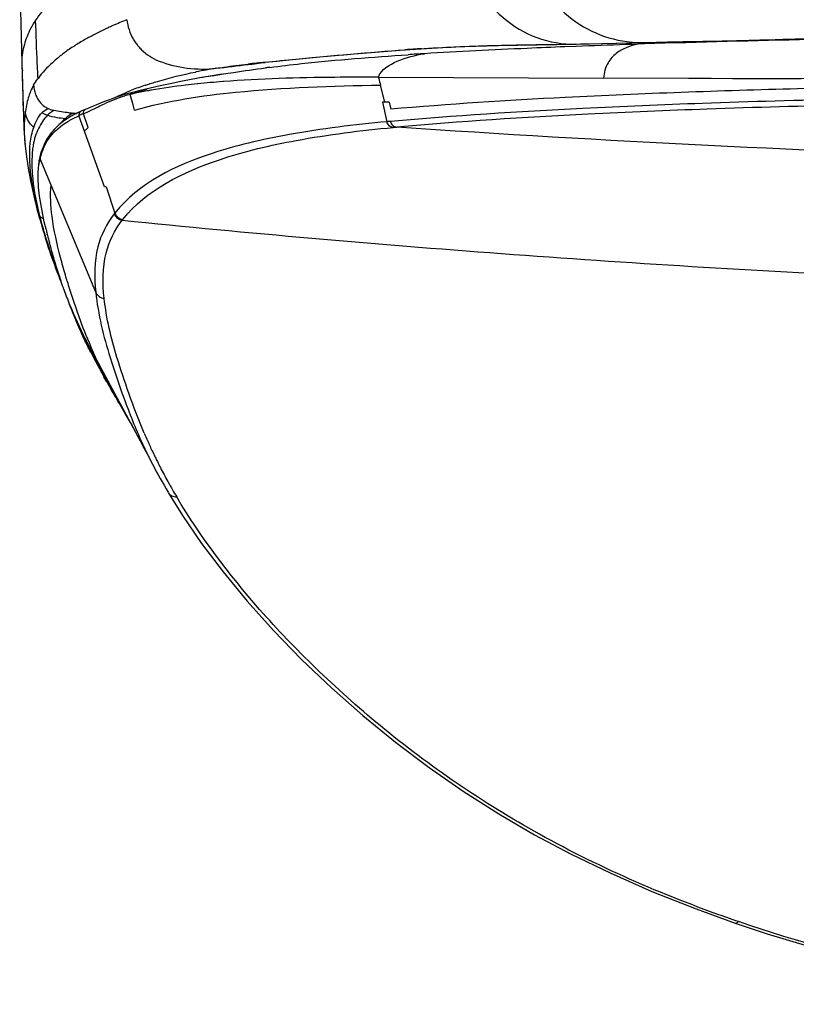
# Model space of a CAD drawing. Units: inches. Extents: x 0 to 34, y 0 to 22.
# Drawn here: x 11.3 to 13.1, y 17.4 to 19.7 of the extents above; entities that cross this region are included whole.
import ezdxf

# ---------------------------------------------------------------- set-up
doc = ezdxf.new("R2010")
doc.units = ezdxf.units.IN
doc.header["$LTSCALE"] = 1.87
doc.header["$MEASUREMENT"] = 0
doc.layers.add('1299973_1', color=7, linetype='CONTINUOUS')
doc.layers.add('1299975_1', color=7, linetype='CONTINUOUS')

msp = doc.modelspace()

# ---------------------------------------------------------------- linework, layer by layer
at = {"layer": '1299973_1', "color": 6, "linetype": 'Continuous'}
for p, q in [((11.2894, 19.813), (11.295, 19.6013)), ((12.5796, 19.675), (12.7043, 19.6778)), ((12.5804, 19.675), (12.5903, 19.6754)), ((12.5903, 19.6754), (12.6063, 19.6757)), ((12.6063, 19.6757), (12.7092, 19.678)), ((12.7043, 19.6778), (12.8093, 19.6801)), ((12.7092, 19.678), (12.7275, 19.6784)), ((12.7392, 19.6785), (12.7462, 19.6788)), ((12.7462, 19.6788), (12.7673, 19.6793)), ((13.0693, 19.6863), (13.089, 19.687)), ((13.089, 19.687), (13.1875, 19.6905)), ((12.2219, 19.6643), (12.2276, 19.6647)), ((11.8587, 19.6327), (11.8647, 19.6335)), ((11.8587, 19.6327), (11.8647, 19.6335)), ((11.6973, 19.6102), (11.6988, 19.6105)), ((11.6973, 19.6102), (11.6989, 19.6105)), ((11.3308, 19.5935), (11.332, 19.5952)), ((11.5806, 19.5794), (11.5822, 19.5799)), ((11.5807, 19.5794), (11.5823, 19.58)), ((11.3, 19.4652), (11.3002, 19.4615)), ((11.336, 19.2698), (11.333, 19.2812)), ((11.3538, 19.2106), (11.3494, 19.2243))]:
    msp.add_line(p, q, dxfattribs=at)
for points in [[(13.0782, 19.6866), (13.2805, 19.6938), (13.3727, 19.6964), (13.455, 19.698), (13.5431, 19.6992), (13.642, 19.7005), (13.7423, 19.7021)], [(12.1821, 19.6615), (12.2966, 19.6683), (12.3993, 19.6716), (12.5796, 19.675)], [(12.8093, 19.6801), (12.8936, 19.6818), (12.9818, 19.6838), (13.0782, 19.6866)], [(11.8588, 19.6329), (11.8925, 19.6363), (11.9678, 19.6437), (12.0654, 19.6524), (12.1821, 19.6615)], [(11.295, 19.6013), (11.2956, 19.5775), (11.2964, 19.5536), (11.2972, 19.5297), (11.2981, 19.5058), (11.2992, 19.4819), (11.3, 19.4652)], [(11.3002, 19.4615), (11.3016, 19.4447), (11.3052, 19.4135), (11.3101, 19.3826), (11.3163, 19.351), (11.324, 19.3158), (11.3344, 19.2755), (11.3474, 19.2308), (11.3494, 19.2243)], [(11.3538, 19.2106), (11.3588, 19.1957), (11.3849, 19.1254)]]:
    msp.add_lwpolyline(points, dxfattribs=at)
for centre, radius, start, end in [((11.9869, 18.6224), 1.1965, 112.0198, 113.7226), ((11.7682, 19.1061), 0.6655, 116.1367, 118.4301), ((11.8102, 19.0207), 0.7607, 114.5138, 116.1481), ((11.8681, 18.8942), 0.8999, 113.7613, 114.5222), ((11.678, 19.2641), 0.4836, 121.9969, 122.9826), ((11.7102, 19.2117), 0.5451, 118.8678, 121.9536), ((11.7405, 19.1579), 0.6068, 118.4594, 118.9139), ((11.6675, 19.7576), 0.1351, 211.6261, 216.5997), ((11.665, 19.7558), 0.132, 216.6055, 220.5249), ((12.733, 19.9477), 0.2693, 262.5725, 268.092), ((12.733, 19.9473), 0.2688, 268.0914, 271.2242), ((12.6618, 32.4056), 12.7258, 271.5145, 271.83512), ((11.6168, 19.3525), 0.376, 125.4054, 129.3005), ((11.6515, 19.3043), 0.4355, 123.4374, 125.4473), ((11.6677, 19.28), 0.4646, 122.9862, 123.4539), ((11.6615, 19.7528), 0.1274, 220.5125, 225.5256), ((12.623, 13.4522), 6.225, 93.69419, 94.04282), ((11.1205, 25.2294), 5.6452, 276.3557, 277.1096), ((12.2657, 15.6887), 3.9651, 95.8905, 96.4666), ((11.2019, 24.5716), 4.9825, 277.117, 277.5742), ((11.9294, 18.4601), 1.1732, 99.0202, 101.3325), ((11.3952, 19.5836), 0.0735, 182.9959, 193.2266), ((11.803, 18.9197), 0.6962, 108.6238, 111.4201), ((11.467, 19.4185), 0.1102, 120.0077, 130.9188), ((11.4499, 19.9661), 0.4529, 264.1552, 265.3462), ((11.4652, 19.4215), 0.1067, 119.1716, 119.9714), ((11.4501, 19.9684), 0.4552, 265.3482, 265.9291), ((11.4502, 19.9701), 0.4569, 265.9285, 266.5079), ((11.3512, 19.2873), 0.0193, 198.4635, 215.6703), ((12.0981, 19.4694), 0.7866, 194.2277, 194.659), ((12.4956, 19.5863), 1.202, 195.2647, 197.5289), ((12.3364, 19.5329), 1.0333, 194.7219, 196.8886), ((12.4892, 19.5779), 1.1926, 196.8221, 197.2276), ((12.5126, 19.5855), 1.2172, 197.2469, 199.0456), ((12.741, 19.6644), 1.4588, 199.0453, 201.3778)]:
    msp.add_arc(centre, radius, start, end, dxfattribs=at)
for points, knots in [([(12.3154, 19.8905), (12.323, 19.8609), (12.3476, 19.8039), (12.4074, 19.7329), (12.4873, 19.6845), (12.5492, 19.6744), (12.5796, 19.675)], [0, 0, 0, 0, 0.250233, 0.500455, 0.750241, 1, 1, 1, 1]), ([(12.4591, 19.8982), (12.4744, 19.844), (12.5208, 19.7666), (12.6146, 19.7012), (12.6701, 19.6844), (12.6982, 19.6807)], [0, 0, 0, 0, 0.498161, 0.749167, 1, 1, 1, 1]), ([(11.3699, 19.7801), (11.3656, 19.7762), (11.3497, 19.761), (11.3354, 19.744), (11.3264, 19.7305)], [0, 0, 0, 0, 0.2641, 1, 1, 1, 1]), ([(11.3264, 19.7305), (11.3212, 19.7228), (11.3098, 19.7032), (11.2977, 19.6695), (11.2939, 19.643), (11.2942, 19.6299)], [0, 0, 0, 0, 0.260096, 0.6325, 1, 1, 1, 1]), ([(11.332, 19.5952), (11.3314, 19.6066), (11.3292, 19.6517), (11.3276, 19.6968), (11.3264, 19.7305)], [0, 0, 0, 0, 0.253063, 1, 1, 1, 1]), ([(12.2276, 19.6647), (12.2835, 19.6682), (12.4008, 19.673), (12.5182, 19.674), (12.5794, 19.6752)], [0, 0, 0, 0, 0.47794, 1, 1, 1, 1]), ([(12.7673, 19.6793), (12.7841, 19.6797), (12.861, 19.6813), (12.938, 19.6826), (12.9982, 19.6842)], [0, 0, 0, 0, 0.218157, 1, 1, 1, 1]), ([(11.8588, 19.6329), (11.8828, 19.6354), (11.9911, 19.6462), (12.0996, 19.6558), (12.1841, 19.6618)], [0, 0, 0, 0, 0.221851, 1, 1, 1, 1]), ([(11.3787, 19.6435), (11.3741, 19.6397), (11.3571, 19.6251), (11.3417, 19.6085), (11.332, 19.5952)], [0, 0, 0, 0, 0.266427, 1, 1, 1, 1]), ([(11.7455, 19.6188), (11.7514, 19.6198), (11.7759, 19.6235), (11.8005, 19.6265), (11.8191, 19.6286)], [0, 0, 0, 0, 0.242779, 1, 1, 1, 1]), ([(11.3001, 19.4796), (11.2996, 19.4908), (11.2978, 19.5352), (11.2966, 19.5795), (11.2958, 19.6126)], [0, 0, 0, 0, 0.25358, 1, 1, 1, 1]), ([(11.5823, 19.58), (11.5911, 19.5829), (11.6289, 19.5948), (11.6675, 19.6042), (11.6973, 19.6102)], [0, 0, 0, 0, 0.233816, 1, 1, 1, 1]), ([(11.3148, 19.5654), (11.3133, 19.5618), (11.3078, 19.5469), (11.3045, 19.5313), (11.3027, 19.5195)], [0, 0, 0, 0, 0.244995, 1, 1, 1, 1]), ([(11.3237, 19.5668), (11.3246, 19.5631), (11.329, 19.549), (11.3382, 19.5364), (11.3469, 19.5299)], [0, 0, 0, 0, 0.261061, 1, 1, 1, 1]), ([(11.5084, 19.5501), (11.5116, 19.5517), (11.5249, 19.558), (11.5384, 19.5637), (11.5488, 19.5678)], [0, 0, 0, 0, 0.242658, 1, 1, 1, 1]), ([(11.3027, 19.5195), (11.3021, 19.5153), (11.2997, 19.4973), (11.2993, 19.4791), (11.3, 19.4652)], [0, 0, 0, 0, 0.232995, 1, 1, 1, 1]), ([(11.322, 19.4816), (11.3241, 19.488), (11.3297, 19.4998), (11.3365, 19.5112), (11.341, 19.5156)], [0, 0, 0, 0, 0.51604, 1, 1, 1, 1]), ([(11.3537, 19.5098), (11.3493, 19.5056), (11.3421, 19.4954), (11.3288, 19.4733), (11.3231, 19.454), (11.3208, 19.4408)], [0, 0, 0, 0, 0.236452, 0.480095, 1, 1, 1, 1]), ([(11.3128, 19.4315), (11.313, 19.4362), (11.314, 19.4532), (11.3181, 19.4699), (11.322, 19.4816)], [0, 0, 0, 0, 0.272338, 1, 1, 1, 1]), ([(11.333, 19.2812), (11.3293, 19.2954), (11.318, 19.3447), (11.3115, 19.3956), (11.3128, 19.4315)], [0, 0, 0, 0, 0.290223, 1, 1, 1, 1]), ([(11.3208, 19.4408), (11.3201, 19.4367), (11.3178, 19.4191), (11.3174, 19.4012), (11.3179, 19.3876)], [0, 0, 0, 0, 0.234151, 1, 1, 1, 1]), ([(11.3179, 19.3876), (11.3182, 19.3792), (11.321, 19.3416), (11.3284, 19.3045), (11.3356, 19.2761)], [0, 0, 0, 0, 0.222423, 1, 1, 1, 1]), ([(11.3851, 19.1249), (11.3822, 19.1321), (11.3712, 19.1604), (11.3609, 19.1891), (11.3538, 19.2106)], [0, 0, 0, 0, 0.25665, 1, 1, 1, 1])]:
    msp.add_open_spline(points, degree=3, knots=knots, dxfattribs=at)
for points in [[(11.5383, 19.7316), (11.5398, 19.716), (11.5448, 19.7004), (11.5525, 19.6868)], [(11.5723, 19.6619), (11.5837, 19.6506), (11.5978, 19.6416), (11.6127, 19.6356)], [(11.2942, 19.6297), (11.2944, 19.624), (11.2949, 19.6183), (11.2958, 19.6126)], [(11.6127, 19.6356), (11.6543, 19.6195), (11.7011, 19.6139), (11.7455, 19.6188)], [(11.3218, 19.5798), (11.3245, 19.5845), (11.3276, 19.5891), (11.3308, 19.5935)], [(11.3218, 19.5797), (11.3192, 19.5751), (11.3169, 19.5703), (11.3148, 19.5654)], [(11.322, 19.4816), (11.3109, 19.4905), (11.3034, 19.5053), (11.3027, 19.5195)], [(11.341, 19.5156), (11.3449, 19.5194), (11.3497, 19.5223), (11.3544, 19.5253)], [(11.3537, 19.5098), (11.3493, 19.5113), (11.345, 19.5132), (11.341, 19.5156)], [(11.3544, 19.5253), (11.3518, 19.5266), (11.3493, 19.5282), (11.3469, 19.5299)], [(11.3687, 19.5206), (11.3634, 19.5175), (11.3582, 19.514), (11.3537, 19.5098)], [(11.3687, 19.5206), (11.3638, 19.5216), (11.3588, 19.523), (11.3544, 19.5253)], [(11.4038, 19.5156), (11.392, 19.5168), (11.3803, 19.5183), (11.3687, 19.5206)], [(11.3765, 19.5041), (11.3688, 19.5054), (11.3611, 19.5073), (11.3537, 19.5098)], [(11.3948, 19.5018), (11.3887, 19.5022), (11.3826, 19.503), (11.3765, 19.5041)], [(11.3948, 19.5018), (11.3893, 19.4971), (11.3844, 19.4919), (11.3795, 19.4866)], [(11.3002, 19.4615), (11.3006, 19.4551), (11.3012, 19.4488), (11.3018, 19.4425)], [(11.345, 19.2691), (11.3413, 19.2704), (11.3379, 19.2729), (11.3356, 19.2761)]]:
    msp.add_open_spline(points, degree=3, dxfattribs=at)
at = {"layer": '1299975_1', "color": 7, "linetype": 'Continuous'}
for p, q in [((12.7389, 19.6753), (12.724, 19.6748)), ((12.5796, 19.6697), (12.5546, 19.6687)), ((12.5804, 19.6697), (12.5796, 19.6697)), ((12.5807, 19.6697), (12.5798, 19.6697)), ((12.6098, 19.6708), (12.5804, 19.6697)), ((11.7363, 19.6014), (11.762, 19.6057)), ((11.7027, 19.5827), (11.702, 19.5827)), ((11.7027, 19.5827), (11.7021, 19.5827)), ((11.7363, 19.6014), (11.7118, 19.5971)), ((11.731, 19.6005), (11.7324, 19.6007)), ((11.7621, 19.5879), (11.7604, 19.5878)), ((11.7621, 19.5879), (11.7605, 19.5878)), ((12.1217, 19.598), (12.6441, 19.5957)), ((12.1225, 19.5953), (12.1217, 19.5979)), ((14.7069, 19.5916), (12.6441, 19.5956)), ((13.1028, 19.5944), (12.943, 19.5947)), ((11.5523, 19.5626), (11.5445, 19.5608)), ((11.5548, 19.56), (11.5462, 19.5583)), ((11.5526, 19.5597), (11.5462, 19.5583)), ((11.569, 19.5669), (11.5514, 19.5625)), ((11.5545, 19.5601), (11.5526, 19.5597)), ((11.5542, 19.5629), (11.5851, 19.5707)), ((12.1363, 19.5404), (12.1263, 19.5798)), ((11.5527, 19.5337), (11.5461, 19.5583)), ((12.1312, 19.5404), (12.1414, 19.4948)), ((12.1363, 19.5404), (12.1312, 19.5404)), ((12.1466, 19.5404), (12.1363, 19.5404)), ((12.1466, 19.5404), (12.1503, 19.5238)), ((11.4302, 19.5181), (11.43, 19.518)), ((11.4312, 19.5186), (11.4302, 19.5181)), ((11.4338, 19.5198), (11.4312, 19.5186)), ((11.4376, 19.5214), (11.4338, 19.5198)), ((11.4362, 19.513), (11.4374, 19.5135)), ((11.4362, 19.513), (11.4374, 19.5135)), ((11.4374, 19.5135), (11.4488, 19.5186)), ((11.448, 19.4814), (11.4374, 19.5135)), ((11.4423, 19.5234), (11.4419, 19.5233)), ((11.4488, 19.5186), (11.4717, 19.5297)), ((11.556, 19.5215), (11.5527, 19.5337)), ((11.486, 19.3436), (11.4269, 19.509)), ((12.1559, 19.4815), (12.1642, 19.4822)), ((11.3348, 19.4058), (11.3346, 19.4049)), ((11.3348, 19.4058), (11.3349, 19.4066)), ((11.3366, 19.4081), (11.3368, 19.4089)), ((11.3366, 19.4081), (11.3368, 19.4089)), ((11.4658, 19.0992), (11.3368, 19.4089)), ((11.4899, 19.3435), (11.4859, 19.3435)), ((11.4899, 19.3436), (11.5102, 19.283)), ((11.5086, 19.2809), (11.5102, 19.283)), ((11.5272, 19.2661), (11.5288, 19.2682)), ((11.3487, 19.2526), (11.3484, 19.2541)), ((11.3488, 19.2525), (11.3484, 19.254)), ((11.3537, 19.2318), (11.3531, 19.2341)), ((11.3538, 19.2317), (11.3532, 19.234)), ((11.3919, 19.1053), (11.3908, 19.1084)), ((11.3916, 19.1061), (11.3919, 19.1053)), ((11.4449, 18.9844), (11.4416, 18.9907)), ((11.4721, 18.9335), (11.5689, 18.7546)), ((11.4915, 18.8912), (11.485, 18.9028)), ((11.4915, 18.8912), (11.5023, 18.8721)), ((11.5023, 18.8721), (11.5123, 18.8547)), ((11.5596, 18.7717), (11.5659, 18.7602)), ((11.5689, 18.7546), (11.5755, 18.7423)), ((11.5755, 18.7423), (11.5852, 18.7238)), ((11.5852, 18.7238), (11.5976, 18.6999)), ((11.595, 18.705), (11.5976, 18.6999)), ((12.9569, 17.6387), (12.9511, 17.6407)), ((12.9569, 17.6387), (12.9512, 17.6408)), ((12.9492, 17.6353), (12.9492, 17.6353))]:
    msp.add_line(p, q, dxfattribs=at)
for points in [[(11.7118, 19.5971), (11.6873, 19.5925), (11.663, 19.5878), (11.6389, 19.5829), (11.6152, 19.5778), (11.5918, 19.5725), (11.569, 19.5669)], [(12.943, 19.5947), (12.8411, 19.595), (12.6441, 19.5956)], [(11.5445, 19.5608), (11.5335, 19.5578), (11.523, 19.5547), (11.5133, 19.5515), (11.5042, 19.5483), (11.4951, 19.545), (11.4859, 19.5414), (11.4768, 19.5378), (11.4676, 19.534), (11.4582, 19.53), (11.4423, 19.5233)], [(11.4195, 19.5131), (11.4175, 19.5121), (11.4154, 19.511), (11.4133, 19.5099), (11.4111, 19.5087), (11.409, 19.5075), (11.4067, 19.5062), (11.4044, 19.5048), (11.4021, 19.5034), (11.3997, 19.5019), (11.3973, 19.5003), (11.3948, 19.4986), (11.3922, 19.4968), (11.3896, 19.4949), (11.3869, 19.4928), (11.3842, 19.4906), (11.3813, 19.4882), (11.3784, 19.4857), (11.3754, 19.4829), (11.3724, 19.4799), (11.3692, 19.4766), (11.3661, 19.473), (11.3628, 19.4691), (11.3593, 19.4645), (11.3557, 19.4593), (11.352, 19.4533), (11.3479, 19.4457), (11.3436, 19.4361), (11.3394, 19.4246), (11.3364, 19.4136)], [(11.43, 19.518), (11.4287, 19.5175), (11.4272, 19.5168), (11.4254, 19.516), (11.4235, 19.5151), (11.4215, 19.5141), (11.4195, 19.5131)], [(11.4419, 19.5233), (11.4414, 19.523), (11.4376, 19.5214)], [(11.3346, 19.4049), (11.3339, 19.4006), (11.3331, 19.3955)], [(11.3364, 19.4136), (11.336, 19.412), (11.3357, 19.4105), (11.3354, 19.4091), (11.3351, 19.4077), (11.3349, 19.4066)], [(11.4549, 18.9588), (11.4598, 18.9493), (11.4706, 18.929), (11.482, 18.9082), (11.485, 18.9028)], [(11.5123, 18.8547), (11.5301, 18.8239), (11.5368, 18.8123), (11.5432, 18.8011), (11.5493, 18.7903), (11.5548, 18.7805), (11.5596, 18.7717)], [(11.6341, 18.6343), (11.6673, 18.5808), (11.7115, 18.5161), (11.7613, 18.4501), (11.8169, 18.3826), (11.8781, 18.3145), (11.9435, 18.2472), (12.0127, 18.1812), (12.0858, 18.1167), (12.1615, 18.0548), (12.2391, 17.9963), (12.3187, 17.941), (12.4008, 17.8886), (12.484, 17.8402), (12.5689, 17.7952), (12.6591, 17.7515), (12.7562, 17.7088), (12.8586, 17.668), (12.9492, 17.6353)], [(12.9492, 17.6353), (13.0237, 17.6105), (13.1196, 17.5815), (13.2183, 17.5549), (13.3195, 17.5308), (13.4231, 17.509), (13.5289, 17.4896), (13.6367, 17.4725), (13.7464, 17.4576), (13.8378, 17.4467)]]:
    msp.add_lwpolyline(points, dxfattribs=at)
for centre, radius, start, end in [((13.4231, -1.9061), 21.5922, 91.85525, 92.15852), ((12.6668, 12.1681), 7.4974, 93.35262, 93.63851), ((12.2093, 16.8275), 2.8139, 99.2168, 99.4115), ((12.3255, 16.0115), 3.6382, 97.1966, 97.3562), ((12.1724, 17.043), 2.5953, 99.8607, 100.4756), ((11.9381, 17.2401), 2.3545, 94.3288, 95.7389), ((12.1974, 16.8994), 2.741, 99.4108, 99.7715), ((18.4978, 21.175), 6.5681, 193.91705, 194.05645), ((11.5556, 19.546), 0.0169, 101.3438, 104.3299), ((11.7797, 18.5189), 1.0653, 100.4978, 102.2073), ((11.7983, 18.421), 1.165, 100.0423, 100.5159), ((11.5949, 19.3435), 0.2203, 102.7826, 106.3231), ((11.7147, 18.8511), 0.7181, 112.8142, 113.6217), ((12.408, 16.4669), 3.0397, 94.8754, 95.0318), ((11.4969, 19.3711), 0.1645, 166.9792, 169.0974), ((11.4867, 19.3737), 0.1542, 163.0281, 166.7164), ((11.5297, 19.2884), 0.0225, 199.4358, 263.4059), ((11.5314, 19.2905), 0.0224, 199.3544, 263.4239), ((12.3932, 19.4916), 1.0715, 192.8916, 193.3387), ((12.4732, 19.5106), 1.1537, 193.3398, 193.8664), ((12.622, 19.5476), 1.307, 193.9854, 194.7858), ((12.7853, 19.5906), 1.476, 194.7797, 195.8468), ((12.6776, 19.5598), 1.3639, 195.8384, 196.5491), ((12.581, 19.5312), 1.2632, 196.5529, 196.9754), ((12.5633, 19.5268), 1.245, 197.0173, 199.6378), ((12.8458, 19.5518), 1.5081, 196.4549, 197.9235), ((12.7008, 19.5754), 1.3907, 199.7553, 201.2856), ((12.6012, 19.4742), 1.2514, 197.9899, 199.7392), ((14.1412, 20.2788), 2.9912, 203.8258, 205.5072), ((12.6765, 19.5021), 1.3318, 199.7782, 202.9697), ((12.5338, 19.4704), 1.1929, 203.7069, 205.3436), ((16.5209, 21.6655), 5.7406, 207.84337, 208.41874), ((12.8811, 19.5898), 1.5544, 203.0018, 204.9746), ((12.3574, 19.3876), 0.9981, 205.3848, 207.3319), ((12.3402, 19.3788), 0.9787, 207.335, 209.1008), ((12.6634, 19.232), 1.1785, 202.9549, 203.1692), ((12.6534, 19.2277), 1.1676, 203.1688, 204.2376), ((12.6176, 19.2296), 1.1493, 204.6962, 205.9769), ((12.6482, 19.2254), 1.1619, 204.2379, 205.685), ((12.649, 19.2449), 1.1842, 205.9808, 207.1251), ((12.6495, 19.226), 1.1633, 205.6855, 206.2697), ((12.7502, 19.2975), 1.2983, 207.4077, 210.6814), ((12.6516, 19.227), 1.1657, 206.2696, 206.5495), ((12.6545, 19.2285), 1.169, 206.5497, 207.3106), ((12.686, 19.245), 1.2045, 207.3233, 209.0763), ((12.7845, 19.2996), 1.3171, 209.0691, 210.0336), ((12.8586, 19.3424), 1.4027, 210.0316, 210.7971)]:
    msp.add_arc(centre, radius, start, end, dxfattribs=at)
for points, knots in [([(13.7905, 19.6963), (13.6957, 19.6952), (13.3452, 19.6905), (12.9946, 19.6835), (12.7389, 19.6753)], [0, 0, 0, 0, 0.270343, 1, 1, 1, 1]), ([(12.724, 19.6748), (12.7151, 19.6731), (12.6973, 19.668), (12.6725, 19.6545), (12.6508, 19.6306), (12.6449, 19.6081), (12.6441, 19.5956)], [0, 0, 0, 0, 0.22392, 0.453358, 0.690475, 1, 1, 1, 1]), ([(11.8698, 19.621), (11.8942, 19.6241), (12.001, 19.6365), (12.1083, 19.6451), (12.1911, 19.6504)], [0, 0, 0, 0, 0.228931, 1, 1, 1, 1]), ([(12.1217, 19.598), (12.1279, 19.6161), (12.1686, 19.64), (12.207, 19.649), (12.2283, 19.6527)], [0, 0, 0, 0, 0.469337, 1, 1, 1, 1]), ([(12.5546, 19.6687), (12.5254, 19.6675), (12.4166, 19.6629), (12.3078, 19.6574), (12.2283, 19.6527)], [0, 0, 0, 0, 0.26844, 1, 1, 1, 1]), ([(11.7617, 19.6056), (11.7695, 19.6069), (11.8021, 19.612), (11.8348, 19.6166), (11.8597, 19.6198)], [0, 0, 0, 0, 0.240674, 1, 1, 1, 1]), ([(11.702, 19.5827), (11.6926, 19.5817), (11.6569, 19.5778), (11.6212, 19.5727), (11.5951, 19.5681)], [0, 0, 0, 0, 0.263027, 1, 1, 1, 1]), ([(12.1217, 19.598), (12.0879, 19.5982), (11.968, 19.598), (11.848, 19.5944), (11.7621, 19.5879)], [0, 0, 0, 0, 0.281861, 1, 1, 1, 1]), ([(14.7069, 19.5916), (14.4119, 19.5906), (13.8742, 19.5868), (13.1569, 19.5745), (12.5995, 19.5556), (12.285, 19.5355), (12.1503, 19.5238)], [0, 0, 0, 0, 0.345934, 0.630536, 0.84137, 1, 1, 1, 1]), ([(11.556, 19.5215), (11.6324, 19.5438), (11.8231, 19.5716), (12.0144, 19.5784), (12.1263, 19.5798)], [0, 0, 0, 0, 0.415434, 1, 1, 1, 1]), ([(15.0568, 19.5657), (14.722, 19.5657), (14.1068, 19.5631), (13.379, 19.5515), (12.8933, 19.5389), (12.5393, 19.5236), (12.298, 19.5087), (12.1497, 19.4956)], [0, 0, 0, 0, 0.34532, 0.634523, 0.750729, 0.846457, 1, 1, 1, 1]), ([(11.4717, 19.5297), (11.4765, 19.532), (11.4964, 19.5416), (11.5169, 19.5502), (11.533, 19.5549)], [0, 0, 0, 0, 0.240652, 1, 1, 1, 1]), ([(15.0567, 19.5522), (14.7237, 19.5522), (14.1116, 19.5496), (13.3875, 19.5382), (12.9042, 19.5256), (12.5519, 19.5104), (12.3117, 19.4955), (12.1641, 19.4822)], [0, 0, 0, 0, 0.34528, 0.634483, 0.750667, 0.846394, 1, 1, 1, 1]), ([(11.4419, 19.5233), (11.4401, 19.5225), (11.437, 19.5196), (11.4368, 19.5153), (11.4374, 19.5135)], [0, 0, 0, 0, 0.50023, 1, 1, 1, 1]), ([(11.3489, 19.4422), (11.3517, 19.4476), (11.365, 19.4689), (11.3848, 19.4856), (11.4009, 19.4954)], [0, 0, 0, 0, 0.244527, 1, 1, 1, 1]), ([(11.4009, 19.4954), (11.4029, 19.4966), (11.4114, 19.5015), (11.4203, 19.5057), (11.427, 19.5087)], [0, 0, 0, 0, 0.241922, 1, 1, 1, 1]), ([(12.1414, 19.4948), (12.0658, 19.4879), (11.958, 19.4748), (11.823, 19.4468), (11.6794, 19.4073), (11.5653, 19.352), (11.5102, 19.283)], [0, 0, 0, 0, 0.336176, 0.480459, 0.609181, 1, 1, 1, 1]), ([(12.1559, 19.4815), (12.1526, 19.4818), (12.1458, 19.4849), (12.1422, 19.4914), (12.1415, 19.4948)], [0, 0, 0, 0, 0.489128, 1, 1, 1, 1]), ([(12.1497, 19.4956), (12.1505, 19.4921), (12.154, 19.4857), (12.1608, 19.4825), (12.1641, 19.4822)], [0, 0, 0, 0, 0.510965, 1, 1, 1, 1]), ([(11.4393, 19.4744), (11.4419, 19.4752), (11.4451, 19.4776), (11.4474, 19.4805), (11.448, 19.4814)], [0, 0, 0, 0, 0.721799, 1, 1, 1, 1]), ([(11.5288, 19.2682), (11.5834, 19.3369), (11.7271, 19.4071), (11.9441, 19.4572), (12.0806, 19.4746), (12.1559, 19.4815)], [0, 0, 0, 0, 0.390739, 0.663588, 1, 1, 1, 1]), ([(15.0567, 19.3867), (14.5743, 19.3867), (13.6094, 19.4023), (12.6455, 19.4491), (12.1642, 19.4823)], [0, 0, 0, 0, 0.5, 1, 1, 1, 1]), ([(11.3324, 19.3771), (11.3325, 19.3793), (11.3331, 19.3877), (11.3343, 19.396), (11.3354, 19.402)], [0, 0, 0, 0, 0.263138, 1, 1, 1, 1]), ([(11.3484, 19.2541), (11.3432, 19.2766), (11.3355, 19.3173), (11.3314, 19.3588), (11.3324, 19.3771)], [0, 0, 0, 0, 0.557314, 1, 1, 1, 1]), ([(11.3842, 19.1797), (11.3761, 19.2112), (11.3632, 19.2665), (11.36, 19.3237), (11.3622, 19.3478)], [0, 0, 0, 0, 0.573068, 1, 1, 1, 1]), ([(11.5086, 19.2809), (11.4911, 19.2585), (11.4617, 19.1996), (11.4621, 19.1342), (11.4658, 19.0992)], [0, 0, 0, 0, 0.446461, 1, 1, 1, 1]), ([(11.4855, 19.085), (11.4817, 19.1198), (11.4809, 19.1849), (11.5098, 19.2438), (11.5272, 19.2661)], [0, 0, 0, 0, 0.554127, 1, 1, 1, 1]), ([(11.5272, 19.2661), (11.8203, 19.2367), (12.4073, 19.1848), (13.2896, 19.1318), (14.1729, 19.0989), (14.7621, 19.09), (15.0567, 19.09)], [0, 0, 0, 0, 0.249992, 0.500027, 0.749995, 1, 1, 1, 1]), ([(11.3995, 19.1246), (11.3981, 19.1293), (11.3928, 19.1477), (11.3877, 19.1661), (11.3842, 19.1797)], [0, 0, 0, 0, 0.260123, 1, 1, 1, 1]), ([(11.4658, 19.0992), (11.4674, 19.0954), (11.4729, 19.0885), (11.4813, 19.0854), (11.4855, 19.085)], [0, 0, 0, 0, 0.495992, 1, 1, 1, 1]), ([(11.4658, 19.0992), (11.4711, 19.0477), (11.4921, 18.965), (11.5319, 18.8494), (11.5577, 18.7837), (11.5734, 18.7494)], [0, 0, 0, 0, 0.423606, 0.691563, 1, 1, 1, 1]), ([(11.5782, 18.7724), (11.5653, 18.8028), (11.5434, 18.8611), (11.5086, 18.9643), (11.4905, 19.0385), (11.4855, 19.085)], [0, 0, 0, 0, 0.303919, 0.570775, 1, 1, 1, 1]), ([(11.4548, 18.9588), (11.4499, 18.9682), (11.4318, 19.0047), (11.4163, 19.0425), (11.405, 19.0706)], [0, 0, 0, 0, 0.259425, 1, 1, 1, 1]), ([(11.5195, 18.8423), (11.5151, 18.8499), (11.4982, 18.8798), (11.4828, 18.9105), (11.4721, 18.9335)], [0, 0, 0, 0, 0.258231, 1, 1, 1, 1]), ([(11.6341, 18.6343), (11.636, 18.6311), (11.6419, 18.6257), (11.6498, 18.6241), (11.6537, 18.6241)], [0, 0, 0, 0, 0.484271, 1, 1, 1, 1]), ([(12.9511, 17.6407), (12.7941, 17.6949), (12.5027, 17.8197), (12.185, 18.0367), (11.9771, 18.2228), (11.8125, 18.3944), (11.709, 18.5314), (11.6537, 18.6242)], [0, 0, 0, 0, 0.300423, 0.569967, 0.691721, 0.804481, 1, 1, 1, 1]), ([(12.9492, 17.6353), (12.9497, 17.6351), (12.9528, 17.6349), (12.9553, 17.637), (12.9569, 17.6387)], [0, 0, 0, 0, 0.196235, 1, 1, 1, 1]), ([(13.8379, 17.4521), (13.6863, 17.4693), (13.3883, 17.5124), (13.097, 17.5906), (12.9569, 17.6387)], [0, 0, 0, 0, 0.507433, 1, 1, 1, 1])]:
    msp.add_open_spline(points, degree=3, knots=knots, dxfattribs=at)
for points in [[(11.5462, 19.5583), (11.5466, 19.5605), (11.5492, 19.5619), (11.5514, 19.5624)], [(11.4302, 19.5181), (11.4275, 19.5164), (11.4259, 19.512), (11.4269, 19.509)], [(11.3393, 19.4187), (11.3418, 19.4268), (11.345, 19.4347), (11.3489, 19.4422)], [(11.3353, 19.4022), (11.3349, 19.4033), (11.3347, 19.4046), (11.3348, 19.4058)], [(11.3365, 19.4136), (11.3361, 19.412), (11.3362, 19.4103), (11.3368, 19.4089)]]:
    msp.add_open_spline(points, degree=3, dxfattribs=at)

doc.saveas('drawing.dxf')
